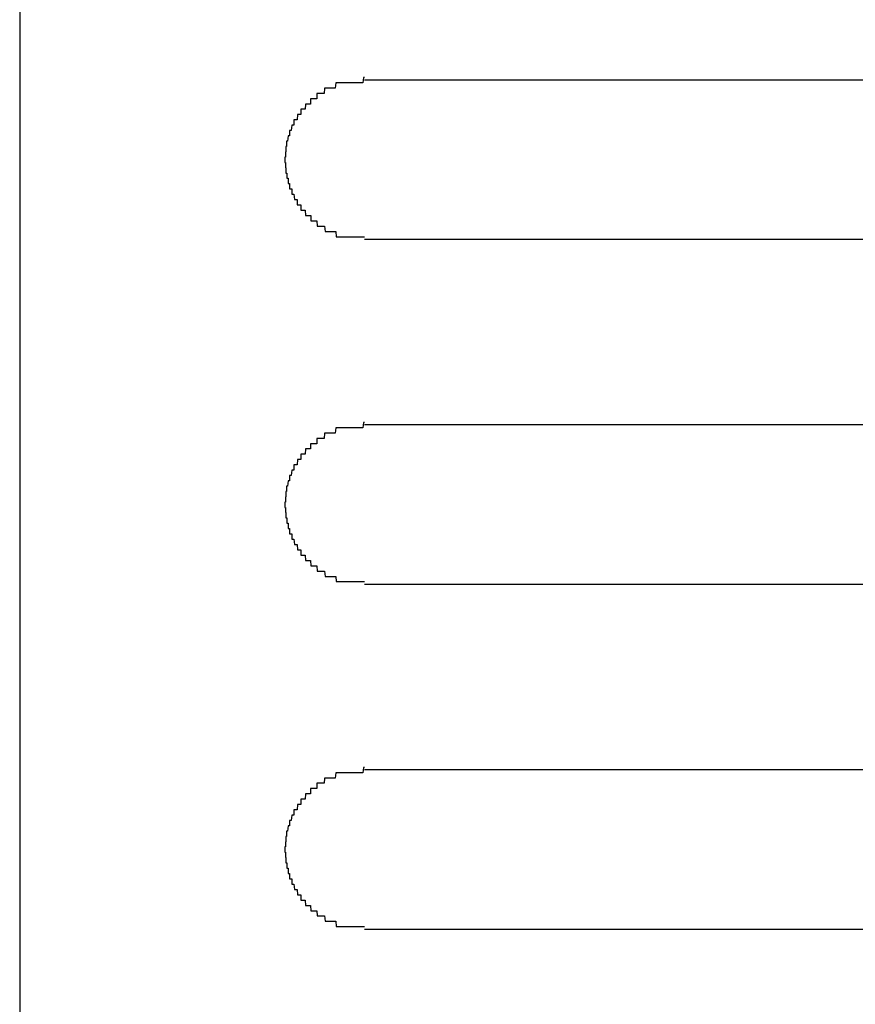
# Model space of a CAD drawing. Extents: x 543 to 20478, y 167 to 14052.
# Drawn here: x 8496 to 8512, y 13348 to 13367 of the extents above; entities that cross this region are included whole.
import ezdxf

# ---------------------------------------------------------------- set-up
doc = ezdxf.new("R2010")
doc.units = 0
doc.header["$LTSCALE"] = 50
doc.header["$MEASUREMENT"] = 0
doc.layers.add('鼻隠し前コーナー樹脂', color=4, linetype='CONTINUOUS')

msp = doc.modelspace()

# ---------------------------------------------------------------- linework, layer by layer
at = {"layer": '鼻隠し前コーナー樹脂', "linetype": 'Continuous'}
for p, q in [((8495.922, 13376.5), (8495.922, 13326.009)), ((8522.422, 13365.852), (8502.422, 13365.852)), ((8502.422, 13362.852), (8522.422, 13362.852)), ((8522.422, 13359.352), (8502.422, 13359.352)), ((8502.422, 13356.352), (8522.422, 13356.352)), ((8522.422, 13352.852), (8502.422, 13352.852)), ((8502.422, 13349.852), (8522.422, 13349.852))]:
    msp.add_line(p, q, dxfattribs=at)
at = {"layer": '鼻隠し前コーナー樹脂'}
for points in [[(8502.42, 13365.9, 0), (8502.41, 13365.9, 0), (8502.4, 13365.9, 0), (8502.39, 13365.8, 0), (8502.38, 13365.8, 0), (8502.38, 13365.8, 0), (8502.37, 13365.8, 0), (8502.36, 13365.8, 0), (8502.35, 13365.8, 0), (8502.34, 13365.8, 0), (8502.33, 13365.8, 0), (8502.32, 13365.8, 0), (8502.31, 13365.8, 0), (8502.3, 13365.8, 0), (8502.29, 13365.8, 0), (8502.28, 13365.8, 0), (8502.27, 13365.8, 0), (8502.26, 13365.8, 0), (8502.26, 13365.8, 0), (8502.25, 13365.8, 0), (8502.24, 13365.8, 0), (8502.23, 13365.8, 0), (8502.22, 13365.8, 0), (8502.21, 13365.8, 0), (8502.2, 13365.8, 0), (8502.19, 13365.8, 0), (8502.18, 13365.8, 0), (8502.17, 13365.8, 0), (8502.16, 13365.8, 0), (8502.16, 13365.8, 0), (8502.15, 13365.8, 0), (8502.14, 13365.8, 0), (8502.13, 13365.8, 0), (8502.12, 13365.8, 0), (8502.11, 13365.8, 0), (8502.1, 13365.8, 0), (8502.09, 13365.8, 0), (8502.08, 13365.8, 0), (8502.07, 13365.8, 0), (8502.06, 13365.8, 0), (8502.06, 13365.8, 0), (8502.05, 13365.8, 0), (8502.04, 13365.8, 0), (8502.03, 13365.8, 0), (8502.02, 13365.8, 0), (8502.01, 13365.8, 0), (8502, 13365.8, 0), (8501.99, 13365.8, 0), (8501.98, 13365.8, 0), (8501.98, 13365.8, 0), (8501.97, 13365.8, 0), (8501.96, 13365.8, 0), (8501.95, 13365.8, 0), (8501.94, 13365.8, 0), (8501.93, 13365.8, 0), (8501.92, 13365.8, 0), (8501.91, 13365.8, 0), (8501.91, 13365.8, 0), (8501.9, 13365.8, 0), (8501.89, 13365.8, 0), (8501.88, 13365.8, 0), (8501.87, 13365.7, 0), (8501.86, 13365.7, 0), (8501.85, 13365.7, 0), (8501.85, 13365.7, 0), (8501.84, 13365.7, 0), (8501.83, 13365.7, 0), (8501.82, 13365.7, 0), (8501.81, 13365.7, 0), (8501.8, 13365.7, 0), (8501.79, 13365.7, 0), (8501.79, 13365.7, 0), (8501.78, 13365.7, 0), (8501.77, 13365.7, 0), (8501.76, 13365.7, 0), (8501.75, 13365.7, 0), (8501.74, 13365.7, 0), (8501.74, 13365.7, 0), (8501.73, 13365.7, 0), (8501.72, 13365.7, 0), (8501.71, 13365.7, 0), (8501.7, 13365.7, 0), (8501.7, 13365.7, 0), (8501.69, 13365.7, 0), (8501.68, 13365.7, 0), (8501.67, 13365.7, 0), (8501.66, 13365.6, 0), (8501.66, 13365.6, 0), (8501.65, 13365.6, 0), (8501.64, 13365.6, 0), (8501.63, 13365.6, 0), (8501.62, 13365.6, 0), (8501.62, 13365.6, 0), (8501.61, 13365.6, 0), (8501.6, 13365.6, 0), (8501.59, 13365.6, 0), (8501.58, 13365.6, 0), (8501.58, 13365.6, 0), (8501.57, 13365.6, 0), (8501.56, 13365.6, 0), (8501.55, 13365.6, 0), (8501.55, 13365.6, 0), (8501.54, 13365.6, 0), (8501.53, 13365.6, 0), (8501.52, 13365.6, 0), (8501.52, 13365.5, 0), (8501.51, 13365.5, 0), (8501.5, 13365.5, 0), (8501.5, 13365.5, 0), (8501.49, 13365.5, 0), (8501.48, 13365.5, 0), (8501.47, 13365.5, 0), (8501.47, 13365.5, 0), (8501.46, 13365.5, 0), (8501.45, 13365.5, 0), (8501.45, 13365.5, 0), (8501.44, 13365.5, 0), (8501.43, 13365.5, 0), (8501.42, 13365.5, 0), (8501.42, 13365.5, 0), (8501.41, 13365.5, 0), (8501.4, 13365.5, 0), (8501.4, 13365.4, 0), (8501.39, 13365.4, 0), (8501.38, 13365.4, 0), (8501.38, 13365.4, 0), (8501.37, 13365.4, 0), (8501.36, 13365.4, 0), (8501.36, 13365.4, 0), (8501.35, 13365.4, 0), (8501.34, 13365.4, 0), (8501.34, 13365.4, 0), (8501.33, 13365.4, 0), (8501.33, 13365.4, 0), (8501.32, 13365.4, 0), (8501.31, 13365.4, 0), (8501.31, 13365.4, 0), (8501.3, 13365.3, 0), (8501.29, 13365.3, 0), (8501.29, 13365.3, 0), (8501.28, 13365.3, 0), (8501.28, 13365.3, 0), (8501.27, 13365.3, 0), (8501.26, 13365.3, 0), (8501.26, 13365.3, 0), (8501.25, 13365.3, 0), (8501.25, 13365.3, 0), (8501.24, 13365.3, 0), (8501.24, 13365.3, 0), (8501.23, 13365.3, 0), (8501.22, 13365.3, 0), (8501.22, 13365.2, 0), (8501.21, 13365.2, 0), (8501.21, 13365.2, 0), (8501.2, 13365.2, 0), (8501.2, 13365.2, 0), (8501.19, 13365.2, 0), (8501.19, 13365.2, 0), (8501.18, 13365.2, 0), (8501.18, 13365.2, 0), (8501.17, 13365.2, 0), (8501.17, 13365.2, 0), (8501.16, 13365.2, 0), (8501.16, 13365.2, 0), (8501.15, 13365.1, 0), (8501.15, 13365.1, 0), (8501.14, 13365.1, 0), (8501.14, 13365.1, 0), (8501.13, 13365.1, 0), (8501.13, 13365.1, 0), (8501.12, 13365.1, 0), (8501.12, 13365.1, 0), (8501.11, 13365.1, 0), (8501.11, 13365.1, 0), (8501.1, 13365.1, 0), (8501.1, 13365.1, 0), (8501.09, 13365.1, 0), (8501.09, 13365, 0), (8501.09, 13365, 0), (8501.08, 13365, 0), (8501.08, 13365, 0), (8501.07, 13365, 0), (8501.07, 13365, 0), (8501.07, 13365, 0), (8501.06, 13365, 0), (8501.06, 13365, 0), (8501.05, 13365, 0), (8501.05, 13365, 0), (8501.05, 13365, 0), (8501.04, 13364.9, 0), (8501.04, 13364.9, 0), (8501.03, 13364.9, 0), (8501.03, 13364.9, 0), (8501.03, 13364.9, 0), (8501.02, 13364.9, 0), (8501.02, 13364.9, 0), (8501.02, 13364.9, 0), (8501.01, 13364.9, 0), (8501.01, 13364.9, 0), (8501.01, 13364.9, 0), (8501.01, 13364.8, 0), (8501, 13364.8, 0), (8501, 13364.8, 0), (8501, 13364.8, 0), (8500.99, 13364.8, 0), (8500.99, 13364.8, 0), (8500.99, 13364.8, 0), (8500.99, 13364.8, 0), (8500.98, 13364.8, 0), (8500.98, 13364.8, 0), (8500.98, 13364.8, 0), (8500.98, 13364.8, 0), (8500.97, 13364.7, 0), (8500.97, 13364.7, 0), (8500.97, 13364.7, 0), (8500.97, 13364.7, 0), (8500.96, 13364.7, 0), (8500.96, 13364.7, 0), (8500.96, 13364.7, 0), (8500.96, 13364.7, 0), (8500.96, 13364.7, 0), (8500.95, 13364.7, 0), (8500.95, 13364.7, 0), (8500.95, 13364.6, 0), (8500.95, 13364.6, 0), (8500.95, 13364.6, 0), (8500.95, 13364.6, 0), (8500.95, 13364.6, 0), (8500.94, 13364.6, 0), (8500.94, 13364.6, 0), (8500.94, 13364.6, 0), (8500.94, 13364.6, 0), (8500.94, 13364.6, 0), (8500.94, 13364.6, 0), (8500.94, 13364.5, 0), (8500.94, 13364.5, 0), (8500.94, 13364.5, 0), (8500.93, 13364.5, 0), (8500.93, 13364.5, 0), (8500.93, 13364.5, 0), (8500.93, 13364.5, 0), (8500.93, 13364.5, 0), (8500.93, 13364.5, 0), (8500.93, 13364.5, 0), (8500.93, 13364.5, 0), (8500.93, 13364.4, 0), (8500.93, 13364.4, 0), (8500.93, 13364.4, 0), (8500.93, 13364.4, 0), (8500.93, 13364.4, 0), (8500.92, 13364.4, 0), (8500.92, 13364.4, 0), (8500.92, 13364.4, 0), (8500.92, 13364.4, 0), (8500.92, 13364.4, 0), (8500.92, 13364.4, 0)], [(8500.92, 13364.4, 0), (8500.92, 13364.3, 0), (8500.92, 13364.3, 0), (8500.92, 13364.3, 0), (8500.93, 13364.3, 0), (8500.93, 13364.3, 0), (8500.93, 13364.3, 0), (8500.93, 13364.3, 0), (8500.93, 13364.3, 0), (8500.93, 13364.3, 0), (8500.93, 13364.3, 0), (8500.93, 13364.3, 0), (8500.93, 13364.2, 0), (8500.93, 13364.2, 0), (8500.94, 13364.2, 0), (8500.94, 13364.2, 0), (8500.94, 13364.2, 0), (8500.94, 13364.2, 0), (8500.94, 13364.2, 0), (8500.94, 13364.2, 0), (8500.94, 13364.2, 0), (8500.94, 13364.2, 0), (8500.94, 13364.1, 0), (8500.95, 13364.1, 0), (8500.95, 13364.1, 0), (8500.95, 13364.1, 0), (8500.95, 13364.1, 0), (8500.95, 13364.1, 0), (8500.95, 13364.1, 0), (8500.95, 13364.1, 0), (8500.95, 13364.1, 0), (8500.96, 13364.1, 0), (8500.96, 13364.1, 0), (8500.96, 13364, 0), (8500.96, 13364, 0), (8500.96, 13364, 0), (8500.96, 13364, 0), (8500.97, 13364, 0), (8500.97, 13364, 0), (8500.97, 13364, 0), (8500.97, 13364, 0), (8500.97, 13364, 0), (8500.98, 13364, 0), (8500.98, 13364, 0), (8500.98, 13364, 0), (8500.98, 13363.9, 0), (8500.98, 13363.9, 0), (8500.99, 13363.9, 0), (8500.99, 13363.9, 0), (8500.99, 13363.9, 0), (8500.99, 13363.9, 0), (8501, 13363.9, 0), (8501, 13363.9, 0), (8501, 13363.9, 0), (8501, 13363.9, 0), (8501.01, 13363.9, 0), (8501.01, 13363.8, 0), (8501.01, 13363.8, 0), (8501.02, 13363.8, 0), (8501.02, 13363.8, 0), (8501.02, 13363.8, 0), (8501.03, 13363.8, 0), (8501.03, 13363.8, 0), (8501.03, 13363.8, 0), (8501.04, 13363.8, 0), (8501.04, 13363.8, 0), (8501.04, 13363.8, 0), (8501.05, 13363.8, 0), (8501.05, 13363.7, 0), (8501.05, 13363.7, 0), (8501.06, 13363.7, 0), (8501.06, 13363.7, 0), (8501.06, 13363.7, 0), (8501.07, 13363.7, 0), (8501.07, 13363.7, 0), (8501.08, 13363.7, 0), (8501.08, 13363.7, 0), (8501.09, 13363.7, 0), (8501.09, 13363.7, 0), (8501.09, 13363.7, 0), (8501.1, 13363.6, 0), (8501.1, 13363.6, 0), (8501.11, 13363.6, 0), (8501.11, 13363.6, 0), (8501.12, 13363.6, 0), (8501.12, 13363.6, 0), (8501.13, 13363.6, 0), (8501.13, 13363.6, 0), (8501.14, 13363.6, 0), (8501.14, 13363.6, 0), (8501.14, 13363.6, 0), (8501.15, 13363.6, 0), (8501.15, 13363.5, 0), (8501.16, 13363.5, 0), (8501.17, 13363.5, 0), (8501.17, 13363.5, 0), (8501.18, 13363.5, 0), (8501.18, 13363.5, 0), (8501.19, 13363.5, 0), (8501.19, 13363.5, 0), (8501.2, 13363.5, 0), (8501.2, 13363.5, 0), (8501.21, 13363.5, 0), (8501.21, 13363.5, 0), (8501.22, 13363.5, 0), (8501.22, 13363.4, 0), (8501.23, 13363.4, 0), (8501.24, 13363.4, 0), (8501.24, 13363.4, 0), (8501.25, 13363.4, 0), (8501.25, 13363.4, 0), (8501.26, 13363.4, 0), (8501.27, 13363.4, 0), (8501.27, 13363.4, 0), (8501.28, 13363.4, 0), (8501.28, 13363.4, 0), (8501.29, 13363.4, 0), (8501.3, 13363.4, 0), (8501.3, 13363.4, 0), (8501.31, 13363.3, 0), (8501.31, 13363.3, 0), (8501.32, 13363.3, 0), (8501.33, 13363.3, 0), (8501.33, 13363.3, 0), (8501.34, 13363.3, 0), (8501.35, 13363.3, 0), (8501.35, 13363.3, 0), (8501.36, 13363.3, 0), (8501.37, 13363.3, 0), (8501.37, 13363.3, 0), (8501.38, 13363.3, 0), (8501.38, 13363.3, 0), (8501.39, 13363.3, 0), (8501.4, 13363.3, 0), (8501.41, 13363.3, 0), (8501.41, 13363.2, 0), (8501.42, 13363.2, 0), (8501.43, 13363.2, 0), (8501.43, 13363.2, 0), (8501.44, 13363.2, 0), (8501.45, 13363.2, 0), (8501.45, 13363.2, 0), (8501.46, 13363.2, 0), (8501.47, 13363.2, 0), (8501.47, 13363.2, 0), (8501.48, 13363.2, 0), (8501.49, 13363.2, 0), (8501.5, 13363.2, 0), (8501.5, 13363.2, 0), (8501.51, 13363.2, 0), (8501.52, 13363.2, 0), (8501.53, 13363.1, 0), (8501.53, 13363.1, 0), (8501.54, 13363.1, 0), (8501.55, 13363.1, 0), (8501.56, 13363.1, 0), (8501.56, 13363.1, 0), (8501.57, 13363.1, 0), (8501.58, 13363.1, 0), (8501.59, 13363.1, 0), (8501.59, 13363.1, 0), (8501.6, 13363.1, 0), (8501.61, 13363.1, 0), (8501.62, 13363.1, 0), (8501.62, 13363.1, 0), (8501.63, 13363.1, 0), (8501.64, 13363.1, 0), (8501.65, 13363.1, 0), (8501.66, 13363.1, 0), (8501.66, 13363.1, 0), (8501.67, 13363.1, 0), (8501.68, 13363, 0), (8501.69, 13363, 0), (8501.7, 13363, 0), (8501.7, 13363, 0), (8501.71, 13363, 0), (8501.72, 13363, 0), (8501.73, 13363, 0), (8501.74, 13363, 0), (8501.75, 13363, 0), (8501.75, 13363, 0), (8501.76, 13363, 0), (8501.77, 13363, 0), (8501.78, 13363, 0), (8501.79, 13363, 0), (8501.8, 13363, 0), (8501.8, 13363, 0), (8501.81, 13363, 0), (8501.82, 13363, 0), (8501.83, 13363, 0), (8501.84, 13363, 0), (8501.85, 13363, 0), (8501.85, 13363, 0), (8501.86, 13363, 0), (8501.87, 13363, 0), (8501.88, 13363, 0), (8501.89, 13362.9, 0), (8501.9, 13362.9, 0), (8501.91, 13362.9, 0), (8501.92, 13362.9, 0), (8501.92, 13362.9, 0), (8501.93, 13362.9, 0), (8501.94, 13362.9, 0), (8501.95, 13362.9, 0), (8501.96, 13362.9, 0), (8501.97, 13362.9, 0), (8501.98, 13362.9, 0), (8501.99, 13362.9, 0), (8501.99, 13362.9, 0), (8502, 13362.9, 0), (8502.01, 13362.9, 0), (8502.02, 13362.9, 0), (8502.03, 13362.9, 0), (8502.04, 13362.9, 0), (8502.05, 13362.9, 0), (8502.06, 13362.9, 0), (8502.07, 13362.9, 0), (8502.07, 13362.9, 0), (8502.08, 13362.9, 0), (8502.09, 13362.9, 0), (8502.1, 13362.9, 0), (8502.11, 13362.9, 0), (8502.12, 13362.9, 0), (8502.13, 13362.9, 0), (8502.14, 13362.9, 0), (8502.15, 13362.9, 0), (8502.16, 13362.9, 0), (8502.16, 13362.9, 0), (8502.17, 13362.9, 0), (8502.18, 13362.9, 0), (8502.19, 13362.9, 0), (8502.2, 13362.9, 0), (8502.21, 13362.9, 0), (8502.22, 13362.9, 0), (8502.23, 13362.9, 0), (8502.24, 13362.9, 0), (8502.25, 13362.9, 0), (8502.26, 13362.9, 0), (8502.27, 13362.9, 0), (8502.27, 13362.9, 0), (8502.28, 13362.9, 0), (8502.29, 13362.9, 0), (8502.3, 13362.9, 0), (8502.31, 13362.9, 0), (8502.32, 13362.9, 0), (8502.33, 13362.9, 0), (8502.34, 13362.9, 0), (8502.35, 13362.9, 0), (8502.36, 13362.9, 0), (8502.37, 13362.9, 0), (8502.38, 13362.9, 0), (8502.38, 13362.9, 0), (8502.39, 13362.9, 0), (8502.4, 13362.9, 0), (8502.41, 13362.9, 0), (8502.42, 13362.9, 0)], [(8502.42, 13359.4, 0), (8502.41, 13359.4, 0), (8502.4, 13359.4, 0), (8502.39, 13359.3, 0), (8502.38, 13359.3, 0), (8502.38, 13359.3, 0), (8502.37, 13359.3, 0), (8502.36, 13359.3, 0), (8502.35, 13359.3, 0), (8502.34, 13359.3, 0), (8502.33, 13359.3, 0), (8502.32, 13359.3, 0), (8502.31, 13359.3, 0), (8502.3, 13359.3, 0), (8502.29, 13359.3, 0), (8502.28, 13359.3, 0), (8502.27, 13359.3, 0), (8502.27, 13359.3, 0), (8502.26, 13359.3, 0), (8502.25, 13359.3, 0), (8502.24, 13359.3, 0), (8502.23, 13359.3, 0), (8502.22, 13359.3, 0), (8502.21, 13359.3, 0), (8502.2, 13359.3, 0), (8502.19, 13359.3, 0), (8502.18, 13359.3, 0), (8502.17, 13359.3, 0), (8502.16, 13359.3, 0), (8502.16, 13359.3, 0), (8502.15, 13359.3, 0), (8502.14, 13359.3, 0), (8502.13, 13359.3, 0), (8502.12, 13359.3, 0), (8502.11, 13359.3, 0), (8502.1, 13359.3, 0), (8502.09, 13359.3, 0), (8502.08, 13359.3, 0), (8502.07, 13359.3, 0), (8502.06, 13359.3, 0), (8502.06, 13359.3, 0), (8502.05, 13359.3, 0), (8502.04, 13359.3, 0), (8502.03, 13359.3, 0), (8502.02, 13359.3, 0), (8502.01, 13359.3, 0), (8502, 13359.3, 0), (8501.99, 13359.3, 0), (8501.98, 13359.3, 0), (8501.98, 13359.3, 0), (8501.97, 13359.3, 0), (8501.96, 13359.3, 0), (8501.95, 13359.3, 0), (8501.94, 13359.3, 0), (8501.93, 13359.3, 0), (8501.92, 13359.3, 0), (8501.91, 13359.3, 0), (8501.91, 13359.3, 0), (8501.9, 13359.3, 0), (8501.89, 13359.3, 0), (8501.88, 13359.3, 0), (8501.87, 13359.2, 0), (8501.86, 13359.2, 0), (8501.85, 13359.2, 0), (8501.85, 13359.2, 0), (8501.84, 13359.2, 0), (8501.83, 13359.2, 0), (8501.82, 13359.2, 0), (8501.81, 13359.2, 0), (8501.8, 13359.2, 0), (8501.79, 13359.2, 0), (8501.79, 13359.2, 0), (8501.78, 13359.2, 0), (8501.77, 13359.2, 0), (8501.76, 13359.2, 0), (8501.75, 13359.2, 0), (8501.74, 13359.2, 0), (8501.74, 13359.2, 0), (8501.73, 13359.2, 0), (8501.72, 13359.2, 0), (8501.71, 13359.2, 0), (8501.7, 13359.2, 0), (8501.7, 13359.2, 0), (8501.69, 13359.2, 0), (8501.68, 13359.2, 0), (8501.67, 13359.2, 0), (8501.66, 13359.1, 0), (8501.66, 13359.1, 0), (8501.65, 13359.1, 0), (8501.64, 13359.1, 0), (8501.63, 13359.1, 0), (8501.62, 13359.1, 0), (8501.62, 13359.1, 0), (8501.61, 13359.1, 0), (8501.6, 13359.1, 0), (8501.59, 13359.1, 0), (8501.59, 13359.1, 0), (8501.58, 13359.1, 0), (8501.57, 13359.1, 0), (8501.56, 13359.1, 0), (8501.55, 13359.1, 0), (8501.55, 13359.1, 0), (8501.54, 13359.1, 0), (8501.53, 13359.1, 0), (8501.52, 13359.1, 0), (8501.52, 13359, 0), (8501.51, 13359, 0), (8501.5, 13359, 0), (8501.5, 13359, 0), (8501.49, 13359, 0), (8501.48, 13359, 0), (8501.47, 13359, 0), (8501.47, 13359, 0), (8501.46, 13359, 0), (8501.45, 13359, 0), (8501.45, 13359, 0), (8501.44, 13359, 0), (8501.43, 13359, 0), (8501.42, 13359, 0), (8501.42, 13359, 0), (8501.41, 13359, 0), (8501.4, 13359, 0), (8501.4, 13358.9, 0), (8501.39, 13358.9, 0), (8501.38, 13358.9, 0), (8501.38, 13358.9, 0), (8501.37, 13358.9, 0), (8501.36, 13358.9, 0), (8501.36, 13358.9, 0), (8501.35, 13358.9, 0), (8501.35, 13358.9, 0), (8501.34, 13358.9, 0), (8501.33, 13358.9, 0), (8501.33, 13358.9, 0), (8501.32, 13358.9, 0), (8501.31, 13358.9, 0), (8501.31, 13358.9, 0), (8501.3, 13358.8, 0), (8501.29, 13358.8, 0), (8501.29, 13358.8, 0), (8501.28, 13358.8, 0), (8501.28, 13358.8, 0), (8501.27, 13358.8, 0), (8501.27, 13358.8, 0), (8501.26, 13358.8, 0), (8501.25, 13358.8, 0), (8501.25, 13358.8, 0), (8501.24, 13358.8, 0), (8501.24, 13358.8, 0), (8501.23, 13358.8, 0), (8501.22, 13358.8, 0), (8501.22, 13358.7, 0), (8501.21, 13358.7, 0), (8501.21, 13358.7, 0), (8501.2, 13358.7, 0), (8501.2, 13358.7, 0), (8501.19, 13358.7, 0), (8501.19, 13358.7, 0), (8501.18, 13358.7, 0), (8501.18, 13358.7, 0), (8501.17, 13358.7, 0), (8501.17, 13358.7, 0), (8501.16, 13358.7, 0), (8501.16, 13358.7, 0), (8501.15, 13358.6, 0), (8501.15, 13358.6, 0), (8501.14, 13358.6, 0), (8501.14, 13358.6, 0), (8501.13, 13358.6, 0), (8501.13, 13358.6, 0), (8501.12, 13358.6, 0), (8501.12, 13358.6, 0), (8501.11, 13358.6, 0), (8501.11, 13358.6, 0), (8501.1, 13358.6, 0), (8501.1, 13358.6, 0), (8501.09, 13358.6, 0), (8501.09, 13358.5, 0), (8501.09, 13358.5, 0), (8501.08, 13358.5, 0), (8501.08, 13358.5, 0), (8501.07, 13358.5, 0), (8501.07, 13358.5, 0), (8501.07, 13358.5, 0), (8501.06, 13358.5, 0), (8501.06, 13358.5, 0), (8501.05, 13358.5, 0), (8501.05, 13358.5, 0), (8501.05, 13358.5, 0), (8501.04, 13358.4, 0), (8501.04, 13358.4, 0), (8501.04, 13358.4, 0), (8501.03, 13358.4, 0), (8501.03, 13358.4, 0), (8501.02, 13358.4, 0), (8501.02, 13358.4, 0), (8501.02, 13358.4, 0), (8501.01, 13358.4, 0), (8501.01, 13358.4, 0), (8501.01, 13358.4, 0), (8501.01, 13358.3, 0), (8501, 13358.3, 0), (8501, 13358.3, 0), (8501, 13358.3, 0), (8500.99, 13358.3, 0), (8500.99, 13358.3, 0), (8500.99, 13358.3, 0), (8500.99, 13358.3, 0), (8500.98, 13358.3, 0), (8500.98, 13358.3, 0), (8500.98, 13358.3, 0), (8500.98, 13358.3, 0), (8500.97, 13358.2, 0), (8500.97, 13358.2, 0), (8500.97, 13358.2, 0), (8500.97, 13358.2, 0), (8500.96, 13358.2, 0), (8500.96, 13358.2, 0), (8500.96, 13358.2, 0), (8500.96, 13358.2, 0), (8500.96, 13358.2, 0), (8500.95, 13358.2, 0), (8500.95, 13358.2, 0), (8500.95, 13358.1, 0), (8500.95, 13358.1, 0), (8500.95, 13358.1, 0), (8500.95, 13358.1, 0), (8500.95, 13358.1, 0), (8500.94, 13358.1, 0), (8500.94, 13358.1, 0), (8500.94, 13358.1, 0), (8500.94, 13358.1, 0), (8500.94, 13358.1, 0), (8500.94, 13358.1, 0), (8500.94, 13358, 0), (8500.94, 13358, 0), (8500.94, 13358, 0), (8500.93, 13358, 0), (8500.93, 13358, 0), (8500.93, 13358, 0), (8500.93, 13358, 0), (8500.93, 13358, 0), (8500.93, 13358, 0), (8500.93, 13358, 0), (8500.93, 13358, 0), (8500.93, 13357.9, 0), (8500.93, 13357.9, 0), (8500.93, 13357.9, 0), (8500.93, 13357.9, 0), (8500.93, 13357.9, 0), (8500.92, 13357.9, 0), (8500.92, 13357.9, 0), (8500.92, 13357.9, 0), (8500.92, 13357.9, 0), (8500.92, 13357.9, 0), (8500.92, 13357.9, 0)], [(8500.92, 13357.9, 0), (8500.92, 13357.8, 0), (8500.92, 13357.8, 0), (8500.92, 13357.8, 0), (8500.93, 13357.8, 0), (8500.93, 13357.8, 0), (8500.93, 13357.8, 0), (8500.93, 13357.8, 0), (8500.93, 13357.8, 0), (8500.93, 13357.8, 0), (8500.93, 13357.8, 0), (8500.93, 13357.8, 0), (8500.93, 13357.7, 0), (8500.93, 13357.7, 0), (8500.94, 13357.7, 0), (8500.94, 13357.7, 0), (8500.94, 13357.7, 0), (8500.94, 13357.7, 0), (8500.94, 13357.7, 0), (8500.94, 13357.7, 0), (8500.94, 13357.7, 0), (8500.94, 13357.7, 0), (8500.94, 13357.6, 0), (8500.95, 13357.6, 0), (8500.95, 13357.6, 0), (8500.95, 13357.6, 0), (8500.95, 13357.6, 0), (8500.95, 13357.6, 0), (8500.95, 13357.6, 0), (8500.95, 13357.6, 0), (8500.95, 13357.6, 0), (8500.96, 13357.6, 0), (8500.96, 13357.6, 0), (8500.96, 13357.5, 0), (8500.96, 13357.5, 0), (8500.96, 13357.5, 0), (8500.96, 13357.5, 0), (8500.97, 13357.5, 0), (8500.97, 13357.5, 0), (8500.97, 13357.5, 0), (8500.97, 13357.5, 0), (8500.97, 13357.5, 0), (8500.98, 13357.5, 0), (8500.98, 13357.5, 0), (8500.98, 13357.5, 0), (8500.98, 13357.4, 0), (8500.98, 13357.4, 0), (8500.99, 13357.4, 0), (8500.99, 13357.4, 0), (8500.99, 13357.4, 0), (8500.99, 13357.4, 0), (8501, 13357.4, 0), (8501, 13357.4, 0), (8501, 13357.4, 0), (8501, 13357.4, 0), (8501.01, 13357.4, 0), (8501.01, 13357.3, 0), (8501.01, 13357.3, 0), (8501.02, 13357.3, 0), (8501.02, 13357.3, 0), (8501.02, 13357.3, 0), (8501.03, 13357.3, 0), (8501.03, 13357.3, 0), (8501.03, 13357.3, 0), (8501.04, 13357.3, 0), (8501.04, 13357.3, 0), (8501.04, 13357.3, 0), (8501.05, 13357.3, 0), (8501.05, 13357.2, 0), (8501.05, 13357.2, 0), (8501.06, 13357.2, 0), (8501.06, 13357.2, 0), (8501.06, 13357.2, 0), (8501.07, 13357.2, 0), (8501.07, 13357.2, 0), (8501.08, 13357.2, 0), (8501.08, 13357.2, 0), (8501.09, 13357.2, 0), (8501.09, 13357.2, 0), (8501.09, 13357.2, 0), (8501.1, 13357.1, 0), (8501.1, 13357.1, 0), (8501.11, 13357.1, 0), (8501.11, 13357.1, 0), (8501.12, 13357.1, 0), (8501.12, 13357.1, 0), (8501.13, 13357.1, 0), (8501.13, 13357.1, 0), (8501.14, 13357.1, 0), (8501.14, 13357.1, 0), (8501.15, 13357.1, 0), (8501.15, 13357.1, 0), (8501.16, 13357, 0), (8501.16, 13357, 0), (8501.17, 13357, 0), (8501.17, 13357, 0), (8501.18, 13357, 0), (8501.18, 13357, 0), (8501.19, 13357, 0), (8501.19, 13357, 0), (8501.2, 13357, 0), (8501.2, 13357, 0), (8501.21, 13357, 0), (8501.21, 13357, 0), (8501.22, 13357, 0), (8501.22, 13356.9, 0), (8501.23, 13356.9, 0), (8501.24, 13356.9, 0), (8501.24, 13356.9, 0), (8501.25, 13356.9, 0), (8501.25, 13356.9, 0), (8501.26, 13356.9, 0), (8501.27, 13356.9, 0), (8501.27, 13356.9, 0), (8501.28, 13356.9, 0), (8501.28, 13356.9, 0), (8501.29, 13356.9, 0), (8501.3, 13356.9, 0), (8501.3, 13356.9, 0), (8501.31, 13356.8, 0), (8501.31, 13356.8, 0), (8501.32, 13356.8, 0), (8501.33, 13356.8, 0), (8501.33, 13356.8, 0), (8501.34, 13356.8, 0), (8501.35, 13356.8, 0), (8501.35, 13356.8, 0), (8501.36, 13356.8, 0), (8501.37, 13356.8, 0), (8501.37, 13356.8, 0), (8501.38, 13356.8, 0), (8501.39, 13356.8, 0), (8501.39, 13356.8, 0), (8501.4, 13356.8, 0), (8501.41, 13356.7, 0), (8501.41, 13356.7, 0), (8501.42, 13356.7, 0), (8501.43, 13356.7, 0), (8501.43, 13356.7, 0), (8501.44, 13356.7, 0), (8501.45, 13356.7, 0), (8501.45, 13356.7, 0), (8501.46, 13356.7, 0), (8501.47, 13356.7, 0), (8501.48, 13356.7, 0), (8501.48, 13356.7, 0), (8501.49, 13356.7, 0), (8501.5, 13356.7, 0), (8501.5, 13356.7, 0), (8501.51, 13356.7, 0), (8501.52, 13356.7, 0), (8501.53, 13356.6, 0), (8501.53, 13356.6, 0), (8501.54, 13356.6, 0), (8501.55, 13356.6, 0), (8501.56, 13356.6, 0), (8501.56, 13356.6, 0), (8501.57, 13356.6, 0), (8501.58, 13356.6, 0), (8501.59, 13356.6, 0), (8501.59, 13356.6, 0), (8501.6, 13356.6, 0), (8501.61, 13356.6, 0), (8501.62, 13356.6, 0), (8501.62, 13356.6, 0), (8501.63, 13356.6, 0), (8501.64, 13356.6, 0), (8501.65, 13356.6, 0), (8501.66, 13356.6, 0), (8501.66, 13356.6, 0), (8501.67, 13356.6, 0), (8501.68, 13356.5, 0), (8501.69, 13356.5, 0), (8501.7, 13356.5, 0), (8501.7, 13356.5, 0), (8501.71, 13356.5, 0), (8501.72, 13356.5, 0), (8501.73, 13356.5, 0), (8501.74, 13356.5, 0), (8501.75, 13356.5, 0), (8501.75, 13356.5, 0), (8501.76, 13356.5, 0), (8501.77, 13356.5, 0), (8501.78, 13356.5, 0), (8501.79, 13356.5, 0), (8501.8, 13356.5, 0), (8501.8, 13356.5, 0), (8501.81, 13356.5, 0), (8501.82, 13356.5, 0), (8501.83, 13356.5, 0), (8501.84, 13356.5, 0), (8501.85, 13356.5, 0), (8501.85, 13356.5, 0), (8501.86, 13356.5, 0), (8501.87, 13356.5, 0), (8501.88, 13356.5, 0), (8501.89, 13356.4, 0), (8501.9, 13356.4, 0), (8501.91, 13356.4, 0), (8501.92, 13356.4, 0), (8501.92, 13356.4, 0), (8501.93, 13356.4, 0), (8501.94, 13356.4, 0), (8501.95, 13356.4, 0), (8501.96, 13356.4, 0), (8501.97, 13356.4, 0), (8501.98, 13356.4, 0), (8501.99, 13356.4, 0), (8501.99, 13356.4, 0), (8502, 13356.4, 0), (8502.01, 13356.4, 0), (8502.02, 13356.4, 0), (8502.03, 13356.4, 0), (8502.04, 13356.4, 0), (8502.05, 13356.4, 0), (8502.06, 13356.4, 0), (8502.07, 13356.4, 0), (8502.07, 13356.4, 0), (8502.08, 13356.4, 0), (8502.09, 13356.4, 0), (8502.1, 13356.4, 0), (8502.11, 13356.4, 0), (8502.12, 13356.4, 0), (8502.13, 13356.4, 0), (8502.14, 13356.4, 0), (8502.15, 13356.4, 0), (8502.16, 13356.4, 0), (8502.17, 13356.4, 0), (8502.17, 13356.4, 0), (8502.18, 13356.4, 0), (8502.19, 13356.4, 0), (8502.2, 13356.4, 0), (8502.21, 13356.4, 0), (8502.22, 13356.4, 0), (8502.23, 13356.4, 0), (8502.24, 13356.4, 0), (8502.25, 13356.4, 0), (8502.26, 13356.4, 0), (8502.27, 13356.4, 0), (8502.27, 13356.4, 0), (8502.28, 13356.4, 0), (8502.29, 13356.4, 0), (8502.3, 13356.4, 0), (8502.31, 13356.4, 0), (8502.32, 13356.4, 0), (8502.33, 13356.4, 0), (8502.34, 13356.4, 0), (8502.35, 13356.4, 0), (8502.36, 13356.4, 0), (8502.37, 13356.4, 0), (8502.38, 13356.4, 0), (8502.39, 13356.4, 0), (8502.39, 13356.4, 0), (8502.4, 13356.4, 0), (8502.41, 13356.4, 0), (8502.42, 13356.4, 0)], [(8502.42, 13352.9, 0), (8502.41, 13352.9, 0), (8502.4, 13352.9, 0), (8502.39, 13352.8, 0), (8502.38, 13352.8, 0), (8502.38, 13352.8, 0), (8502.37, 13352.8, 0), (8502.36, 13352.8, 0), (8502.35, 13352.8, 0), (8502.34, 13352.8, 0), (8502.33, 13352.8, 0), (8502.32, 13352.8, 0), (8502.31, 13352.8, 0), (8502.3, 13352.8, 0), (8502.29, 13352.8, 0), (8502.28, 13352.8, 0), (8502.27, 13352.8, 0), (8502.27, 13352.8, 0), (8502.26, 13352.8, 0), (8502.25, 13352.8, 0), (8502.24, 13352.8, 0), (8502.23, 13352.8, 0), (8502.22, 13352.8, 0), (8502.21, 13352.8, 0), (8502.2, 13352.8, 0), (8502.19, 13352.8, 0), (8502.18, 13352.8, 0), (8502.17, 13352.8, 0), (8502.16, 13352.8, 0), (8502.16, 13352.8, 0), (8502.15, 13352.8, 0), (8502.14, 13352.8, 0), (8502.13, 13352.8, 0), (8502.12, 13352.8, 0), (8502.11, 13352.8, 0), (8502.1, 13352.8, 0), (8502.09, 13352.8, 0), (8502.08, 13352.8, 0), (8502.07, 13352.8, 0), (8502.06, 13352.8, 0), (8502.06, 13352.8, 0), (8502.05, 13352.8, 0), (8502.04, 13352.8, 0), (8502.03, 13352.8, 0), (8502.02, 13352.8, 0), (8502.01, 13352.8, 0), (8502, 13352.8, 0), (8501.99, 13352.8, 0), (8501.98, 13352.8, 0), (8501.98, 13352.8, 0), (8501.97, 13352.8, 0), (8501.96, 13352.8, 0), (8501.95, 13352.8, 0), (8501.94, 13352.8, 0), (8501.93, 13352.8, 0), (8501.92, 13352.8, 0), (8501.91, 13352.8, 0), (8501.91, 13352.8, 0), (8501.9, 13352.8, 0), (8501.89, 13352.8, 0), (8501.88, 13352.8, 0), (8501.87, 13352.7, 0), (8501.86, 13352.7, 0), (8501.85, 13352.7, 0), (8501.85, 13352.7, 0), (8501.84, 13352.7, 0), (8501.83, 13352.7, 0), (8501.82, 13352.7, 0), (8501.81, 13352.7, 0), (8501.8, 13352.7, 0), (8501.79, 13352.7, 0), (8501.79, 13352.7, 0), (8501.78, 13352.7, 0), (8501.77, 13352.7, 0), (8501.76, 13352.7, 0), (8501.75, 13352.7, 0), (8501.74, 13352.7, 0), (8501.74, 13352.7, 0), (8501.73, 13352.7, 0), (8501.72, 13352.7, 0), (8501.71, 13352.7, 0), (8501.7, 13352.7, 0), (8501.7, 13352.7, 0), (8501.69, 13352.7, 0), (8501.68, 13352.7, 0), (8501.67, 13352.7, 0), (8501.66, 13352.6, 0), (8501.66, 13352.6, 0), (8501.65, 13352.6, 0), (8501.64, 13352.6, 0), (8501.63, 13352.6, 0), (8501.62, 13352.6, 0), (8501.62, 13352.6, 0), (8501.61, 13352.6, 0), (8501.6, 13352.6, 0), (8501.59, 13352.6, 0), (8501.59, 13352.6, 0), (8501.58, 13352.6, 0), (8501.57, 13352.6, 0), (8501.56, 13352.6, 0), (8501.55, 13352.6, 0), (8501.55, 13352.6, 0), (8501.54, 13352.6, 0), (8501.53, 13352.6, 0), (8501.52, 13352.6, 0), (8501.52, 13352.5, 0), (8501.51, 13352.5, 0), (8501.5, 13352.5, 0), (8501.5, 13352.5, 0), (8501.49, 13352.5, 0), (8501.48, 13352.5, 0), (8501.47, 13352.5, 0), (8501.47, 13352.5, 0), (8501.46, 13352.5, 0), (8501.45, 13352.5, 0), (8501.45, 13352.5, 0), (8501.44, 13352.5, 0), (8501.43, 13352.5, 0), (8501.42, 13352.5, 0), (8501.42, 13352.5, 0), (8501.41, 13352.5, 0), (8501.4, 13352.5, 0), (8501.4, 13352.4, 0), (8501.39, 13352.4, 0), (8501.38, 13352.4, 0), (8501.38, 13352.4, 0), (8501.37, 13352.4, 0), (8501.36, 13352.4, 0), (8501.36, 13352.4, 0), (8501.35, 13352.4, 0), (8501.35, 13352.4, 0), (8501.34, 13352.4, 0), (8501.33, 13352.4, 0), (8501.33, 13352.4, 0), (8501.32, 13352.4, 0), (8501.31, 13352.4, 0), (8501.31, 13352.4, 0), (8501.3, 13352.3, 0), (8501.3, 13352.3, 0), (8501.29, 13352.3, 0), (8501.28, 13352.3, 0), (8501.28, 13352.3, 0), (8501.27, 13352.3, 0), (8501.27, 13352.3, 0), (8501.26, 13352.3, 0), (8501.25, 13352.3, 0), (8501.25, 13352.3, 0), (8501.24, 13352.3, 0), (8501.24, 13352.3, 0), (8501.23, 13352.3, 0), (8501.22, 13352.3, 0), (8501.22, 13352.2, 0), (8501.21, 13352.2, 0), (8501.21, 13352.2, 0), (8501.2, 13352.2, 0), (8501.2, 13352.2, 0), (8501.19, 13352.2, 0), (8501.19, 13352.2, 0), (8501.18, 13352.2, 0), (8501.18, 13352.2, 0), (8501.17, 13352.2, 0), (8501.17, 13352.2, 0), (8501.16, 13352.2, 0), (8501.16, 13352.2, 0), (8501.15, 13352.1, 0), (8501.15, 13352.1, 0), (8501.14, 13352.1, 0), (8501.14, 13352.1, 0), (8501.13, 13352.1, 0), (8501.13, 13352.1, 0), (8501.12, 13352.1, 0), (8501.12, 13352.1, 0), (8501.11, 13352.1, 0), (8501.11, 13352.1, 0), (8501.1, 13352.1, 0), (8501.1, 13352.1, 0), (8501.09, 13352.1, 0), (8501.09, 13352, 0), (8501.09, 13352, 0), (8501.08, 13352, 0), (8501.08, 13352, 0), (8501.07, 13352, 0), (8501.07, 13352, 0), (8501.07, 13352, 0), (8501.06, 13352, 0), (8501.06, 13352, 0), (8501.05, 13352, 0), (8501.05, 13352, 0), (8501.05, 13352, 0), (8501.04, 13351.9, 0), (8501.04, 13351.9, 0), (8501.04, 13351.9, 0), (8501.03, 13351.9, 0), (8501.03, 13351.9, 0), (8501.02, 13351.9, 0), (8501.02, 13351.9, 0), (8501.02, 13351.9, 0), (8501.01, 13351.9, 0), (8501.01, 13351.9, 0), (8501.01, 13351.9, 0), (8501.01, 13351.8, 0), (8501, 13351.8, 0), (8501, 13351.8, 0), (8501, 13351.8, 0), (8500.99, 13351.8, 0), (8500.99, 13351.8, 0), (8500.99, 13351.8, 0), (8500.99, 13351.8, 0), (8500.98, 13351.8, 0), (8500.98, 13351.8, 0), (8500.98, 13351.8, 0), (8500.98, 13351.8, 0), (8500.97, 13351.7, 0), (8500.97, 13351.7, 0), (8500.97, 13351.7, 0), (8500.97, 13351.7, 0), (8500.96, 13351.7, 0), (8500.96, 13351.7, 0), (8500.96, 13351.7, 0), (8500.96, 13351.7, 0), (8500.96, 13351.7, 0), (8500.95, 13351.7, 0), (8500.95, 13351.7, 0), (8500.95, 13351.6, 0), (8500.95, 13351.6, 0), (8500.95, 13351.6, 0), (8500.95, 13351.6, 0), (8500.95, 13351.6, 0), (8500.94, 13351.6, 0), (8500.94, 13351.6, 0), (8500.94, 13351.6, 0), (8500.94, 13351.6, 0), (8500.94, 13351.6, 0), (8500.94, 13351.6, 0), (8500.94, 13351.5, 0), (8500.94, 13351.5, 0), (8500.94, 13351.5, 0), (8500.93, 13351.5, 0), (8500.93, 13351.5, 0), (8500.93, 13351.5, 0), (8500.93, 13351.5, 0), (8500.93, 13351.5, 0), (8500.93, 13351.5, 0), (8500.93, 13351.5, 0), (8500.93, 13351.5, 0), (8500.93, 13351.4, 0), (8500.93, 13351.4, 0), (8500.93, 13351.4, 0), (8500.93, 13351.4, 0), (8500.93, 13351.4, 0), (8500.92, 13351.4, 0), (8500.92, 13351.4, 0), (8500.92, 13351.4, 0), (8500.92, 13351.4, 0), (8500.92, 13351.4, 0), (8500.92, 13351.4, 0)], [(8500.92, 13351.4, 0), (8500.92, 13351.3, 0), (8500.92, 13351.3, 0), (8500.92, 13351.3, 0), (8500.93, 13351.3, 0), (8500.93, 13351.3, 0), (8500.93, 13351.3, 0), (8500.93, 13351.3, 0), (8500.93, 13351.3, 0), (8500.93, 13351.3, 0), (8500.93, 13351.3, 0), (8500.93, 13351.3, 0), (8500.93, 13351.2, 0), (8500.93, 13351.2, 0), (8500.94, 13351.2, 0), (8500.94, 13351.2, 0), (8500.94, 13351.2, 0), (8500.94, 13351.2, 0), (8500.94, 13351.2, 0), (8500.94, 13351.2, 0), (8500.94, 13351.2, 0), (8500.94, 13351.2, 0), (8500.94, 13351.1, 0), (8500.95, 13351.1, 0), (8500.95, 13351.1, 0), (8500.95, 13351.1, 0), (8500.95, 13351.1, 0), (8500.95, 13351.1, 0), (8500.95, 13351.1, 0), (8500.95, 13351.1, 0), (8500.95, 13351.1, 0), (8500.96, 13351.1, 0), (8500.96, 13351.1, 0), (8500.96, 13351, 0), (8500.96, 13351, 0), (8500.96, 13351, 0), (8500.96, 13351, 0), (8500.97, 13351, 0), (8500.97, 13351, 0), (8500.97, 13351, 0), (8500.97, 13351, 0), (8500.97, 13351, 0), (8500.98, 13351, 0), (8500.98, 13351, 0), (8500.98, 13351, 0), (8500.98, 13350.9, 0), (8500.98, 13350.9, 0), (8500.99, 13350.9, 0), (8500.99, 13350.9, 0), (8500.99, 13350.9, 0), (8500.99, 13350.9, 0), (8501, 13350.9, 0), (8501, 13350.9, 0), (8501, 13350.9, 0), (8501, 13350.9, 0), (8501.01, 13350.9, 0), (8501.01, 13350.8, 0), (8501.01, 13350.8, 0), (8501.02, 13350.8, 0), (8501.02, 13350.8, 0), (8501.02, 13350.8, 0), (8501.03, 13350.8, 0), (8501.03, 13350.8, 0), (8501.03, 13350.8, 0), (8501.04, 13350.8, 0), (8501.04, 13350.8, 0), (8501.04, 13350.8, 0), (8501.05, 13350.8, 0), (8501.05, 13350.7, 0), (8501.05, 13350.7, 0), (8501.06, 13350.7, 0), (8501.06, 13350.7, 0), (8501.06, 13350.7, 0), (8501.07, 13350.7, 0), (8501.07, 13350.7, 0), (8501.08, 13350.7, 0), (8501.08, 13350.7, 0), (8501.09, 13350.7, 0), (8501.09, 13350.7, 0), (8501.09, 13350.7, 0), (8501.1, 13350.6, 0), (8501.1, 13350.6, 0), (8501.11, 13350.6, 0), (8501.11, 13350.6, 0), (8501.12, 13350.6, 0), (8501.12, 13350.6, 0), (8501.13, 13350.6, 0), (8501.13, 13350.6, 0), (8501.14, 13350.6, 0), (8501.14, 13350.6, 0), (8501.15, 13350.6, 0), (8501.15, 13350.6, 0), (8501.16, 13350.5, 0), (8501.16, 13350.5, 0), (8501.17, 13350.5, 0), (8501.17, 13350.5, 0), (8501.18, 13350.5, 0), (8501.18, 13350.5, 0), (8501.19, 13350.5, 0), (8501.19, 13350.5, 0), (8501.2, 13350.5, 0), (8501.2, 13350.5, 0), (8501.21, 13350.5, 0), (8501.21, 13350.5, 0), (8501.22, 13350.5, 0), (8501.22, 13350.4, 0), (8501.23, 13350.4, 0), (8501.24, 13350.4, 0), (8501.24, 13350.4, 0), (8501.25, 13350.4, 0), (8501.25, 13350.4, 0), (8501.26, 13350.4, 0), (8501.27, 13350.4, 0), (8501.27, 13350.4, 0), (8501.28, 13350.4, 0), (8501.28, 13350.4, 0), (8501.29, 13350.4, 0), (8501.3, 13350.4, 0), (8501.3, 13350.4, 0), (8501.31, 13350.3, 0), (8501.31, 13350.3, 0), (8501.32, 13350.3, 0), (8501.33, 13350.3, 0), (8501.33, 13350.3, 0), (8501.34, 13350.3, 0), (8501.35, 13350.3, 0), (8501.35, 13350.3, 0), (8501.36, 13350.3, 0), (8501.37, 13350.3, 0), (8501.37, 13350.3, 0), (8501.38, 13350.3, 0), (8501.39, 13350.3, 0), (8501.39, 13350.3, 0), (8501.4, 13350.3, 0), (8501.41, 13350.2, 0), (8501.41, 13350.2, 0), (8501.42, 13350.2, 0), (8501.43, 13350.2, 0), (8501.43, 13350.2, 0), (8501.44, 13350.2, 0), (8501.45, 13350.2, 0), (8501.45, 13350.2, 0), (8501.46, 13350.2, 0), (8501.47, 13350.2, 0), (8501.48, 13350.2, 0), (8501.48, 13350.2, 0), (8501.49, 13350.2, 0), (8501.5, 13350.2, 0), (8501.5, 13350.2, 0), (8501.51, 13350.2, 0), (8501.52, 13350.2, 0), (8501.53, 13350.1, 0), (8501.53, 13350.1, 0), (8501.54, 13350.1, 0), (8501.55, 13350.1, 0), (8501.56, 13350.1, 0), (8501.56, 13350.1, 0), (8501.57, 13350.1, 0), (8501.58, 13350.1, 0), (8501.59, 13350.1, 0), (8501.59, 13350.1, 0), (8501.6, 13350.1, 0), (8501.61, 13350.1, 0), (8501.62, 13350.1, 0), (8501.62, 13350.1, 0), (8501.63, 13350.1, 0), (8501.64, 13350.1, 0), (8501.65, 13350.1, 0), (8501.66, 13350.1, 0), (8501.66, 13350.1, 0), (8501.67, 13350.1, 0), (8501.68, 13350, 0), (8501.69, 13350, 0), (8501.7, 13350, 0), (8501.7, 13350, 0), (8501.71, 13350, 0), (8501.72, 13350, 0), (8501.73, 13350, 0), (8501.74, 13350, 0), (8501.75, 13350, 0), (8501.75, 13350, 0), (8501.76, 13350, 0), (8501.77, 13350, 0), (8501.78, 13350, 0), (8501.79, 13350, 0), (8501.8, 13350, 0), (8501.8, 13350, 0), (8501.81, 13350, 0), (8501.82, 13350, 0), (8501.83, 13350, 0), (8501.84, 13350, 0), (8501.85, 13350, 0), (8501.85, 13350, 0), (8501.86, 13350, 0), (8501.87, 13350, 0), (8501.88, 13350, 0), (8501.89, 13349.9, 0), (8501.9, 13349.9, 0), (8501.91, 13349.9, 0), (8501.92, 13349.9, 0), (8501.92, 13349.9, 0), (8501.93, 13349.9, 0), (8501.94, 13349.9, 0), (8501.95, 13349.9, 0), (8501.96, 13349.9, 0), (8501.97, 13349.9, 0), (8501.98, 13349.9, 0), (8501.99, 13349.9, 0), (8501.99, 13349.9, 0), (8502, 13349.9, 0), (8502.01, 13349.9, 0), (8502.02, 13349.9, 0), (8502.03, 13349.9, 0), (8502.04, 13349.9, 0), (8502.05, 13349.9, 0), (8502.06, 13349.9, 0), (8502.07, 13349.9, 0), (8502.07, 13349.9, 0), (8502.08, 13349.9, 0), (8502.09, 13349.9, 0), (8502.1, 13349.9, 0), (8502.11, 13349.9, 0), (8502.12, 13349.9, 0), (8502.13, 13349.9, 0), (8502.14, 13349.9, 0), (8502.15, 13349.9, 0), (8502.16, 13349.9, 0), (8502.17, 13349.9, 0), (8502.17, 13349.9, 0), (8502.18, 13349.9, 0), (8502.19, 13349.9, 0), (8502.2, 13349.9, 0), (8502.21, 13349.9, 0), (8502.22, 13349.9, 0), (8502.23, 13349.9, 0), (8502.24, 13349.9, 0), (8502.25, 13349.9, 0), (8502.26, 13349.9, 0), (8502.27, 13349.9, 0), (8502.27, 13349.9, 0), (8502.28, 13349.9, 0), (8502.29, 13349.9, 0), (8502.3, 13349.9, 0), (8502.31, 13349.9, 0), (8502.32, 13349.9, 0), (8502.33, 13349.9, 0), (8502.34, 13349.9, 0), (8502.35, 13349.9, 0), (8502.36, 13349.9, 0), (8502.37, 13349.9, 0), (8502.38, 13349.9, 0), (8502.39, 13349.9, 0), (8502.39, 13349.9, 0), (8502.4, 13349.9, 0), (8502.41, 13349.9, 0), (8502.42, 13349.9, 0)]]:
    msp.add_polyline3d(points, dxfattribs=at)

doc.saveas('drawing.dxf')
